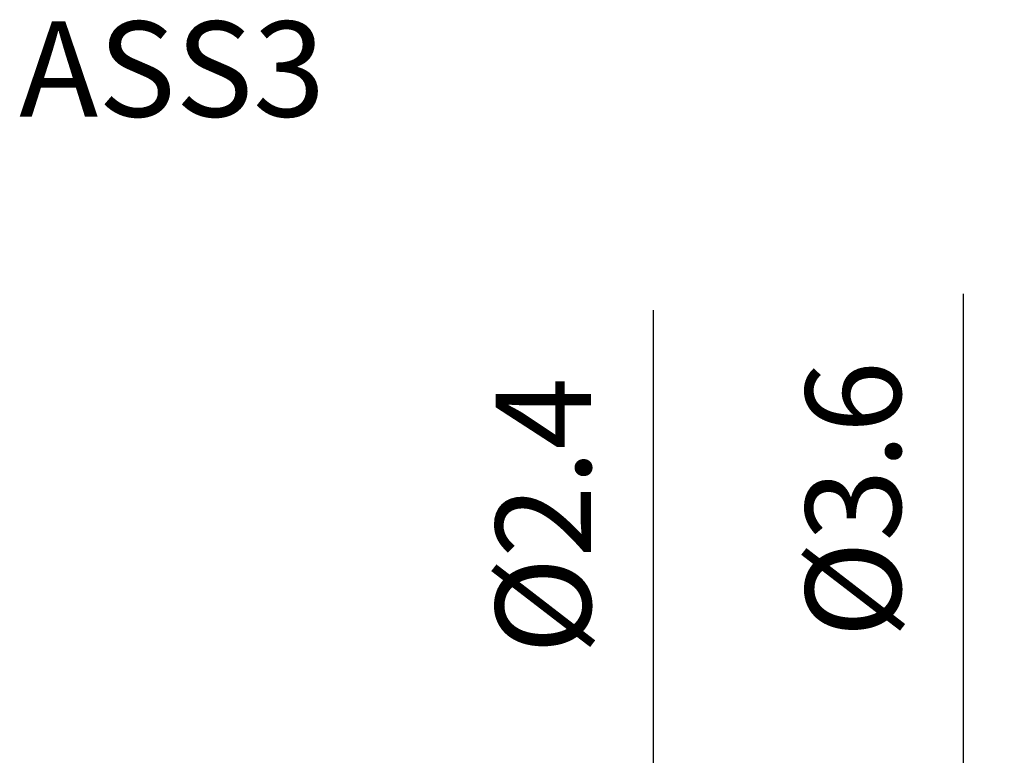
# Model space of a CAD drawing. Units: millimetres. Extents: x -22.9 to 26, y -20.1 to 34.
# Drawn here: x -10.2 to 26, y 7 to 34 of the extents above; entities that cross this region are included whole.
import ezdxf

# ---------------------------------------------------------------- set-up
doc = ezdxf.new("R2010")
doc.units = ezdxf.units.MM
doc.layers.add('2', color=7, linetype='Continuous', lineweight=25)
doc.layers.add('sk6', color=5, linetype='Continuous', lineweight=35)
doc.styles.add('simplex', font='txt.shx', dxfattribs={"height": 3.5})
doc.dimstyles.new('コピー - ISO-25', dxfattribs={"dimscale": 0, "dimtxt": 3.5, "dimasz": 3.5, "dimexe": 1.5, "dimexo": 0, "dimgap": 2.3, "dimtad": 1, "dimdec": 8, "dimdsep": 46, "dimtxsty": 'simplex', "dimcen": 0.09, "dimclrd": 256, "dimclre": 256, "dimclrt": 256, "dimadec": 0, "dimazin": 0, "dimtfac": 1, "dimtofl": 0, "dimtmove": 0, "dimatfit": 3, "dimfxl": 1, "dimtolj": 1, "dimlwd": -1, "dimlwe": -1, "dimarcsym": 0})

# ---------------------------------------------------------------- blocks, each defined once
blk = doc.blocks.new('*D2')
at = {"layer": '2'}
for p, q in [((13.101, 4.7), (13.101, 23.3)), ((-1.052, 1.2), (14.601, 1.2)), ((-0.3, -1.2), (14.601, -1.2)), ((13.101, -4.7), (13.101, -8.2))]:
    blk.add_line(p, q, dxfattribs=at)
for points in [[(12.518, 4.7), (13.685, 4.7), (13.101, 1.2)], [(13.685, -4.7), (12.518, -4.7), (13.101, -1.2)]]:
    blk.add_solid(points, dxfattribs=at)
at = {"layer": 'Defpoints', "color": 0}
for p in [(-1.052, 1.2), (-0.3, -1.2), (13.101, -1.2)]:
    blk.add_point(p, dxfattribs=at)
at = {"layer": '2', "insert": (9.051, 15.75), "char_height": 3.5, "attachment_point": 5, "rotation": 90, "style": 'simplex'}
blk.add_mtext('\\A1;%%c2.4', dxfattribs=at)
blk = doc.blocks.new('*D3')
at = {"layer": '2'}
for p, q in [((24.489, 5.3), (24.489, 23.9)), ((-0.863, 1.8), (25.989, 1.8)), ((-0.3, -1.8), (25.989, -1.8)), ((24.489, -5.3), (24.489, -8.8))]:
    blk.add_line(p, q, dxfattribs=at)
for points in [[(23.906, 5.3), (25.073, 5.3), (24.489, 1.8)], [(25.073, -5.3), (23.906, -5.3), (24.489, -1.8)]]:
    blk.add_solid(points, dxfattribs=at)
at = {"layer": 'Defpoints', "color": 0}
for p in [(-0.863, 1.8), (-0.3, -1.8), (24.489, -1.8)]:
    blk.add_point(p, dxfattribs=at)
at = {"layer": '2', "insert": (20.439, 16.35), "char_height": 3.5, "attachment_point": 5, "rotation": 90, "style": 'simplex'}
blk.add_mtext('\\A1;%%c3.6', dxfattribs=at)

msp = doc.modelspace()

# ---------------------------------------------------------------- texts
at = {"layer": 'sk6', "insert": (-10.20516754, 33.91212775), "char_height": 3.5, "attachment_point": 1, "style": 'simplex'}
msp.add_mtext('{\\Ftxt.shx|c1;ASS3}', dxfattribs=at)

# ---------------------------------------------------------------- dimensions: what is measured, and where the dimension line sits
at = {"layer": '2'}
for base, p1, p2, picture, middle in [((24.4892602, -1.8), (-0.86257649, 1.79999995), (-0.3, -1.8), '*D3', (24.4892602, 16.34999995)), ((13.1012602, -1.2), (-1.05169798, 1.2), (-0.3, -1.2), '*D2', (13.1012602, 15.75))]:
    dim = msp.add_linear_dim(base=base, p1=p1, p2=p2, angle=90, text='%%c<>', dimstyle='コピー - ISO-25', override={"dimscale": 1}, dxfattribs=at)
    dim.commit()
    dim.dimension.update_dxf_attribs({"geometry": picture, "text_midpoint": middle, "dimtype": 160})

doc.saveas('drawing.dxf')
